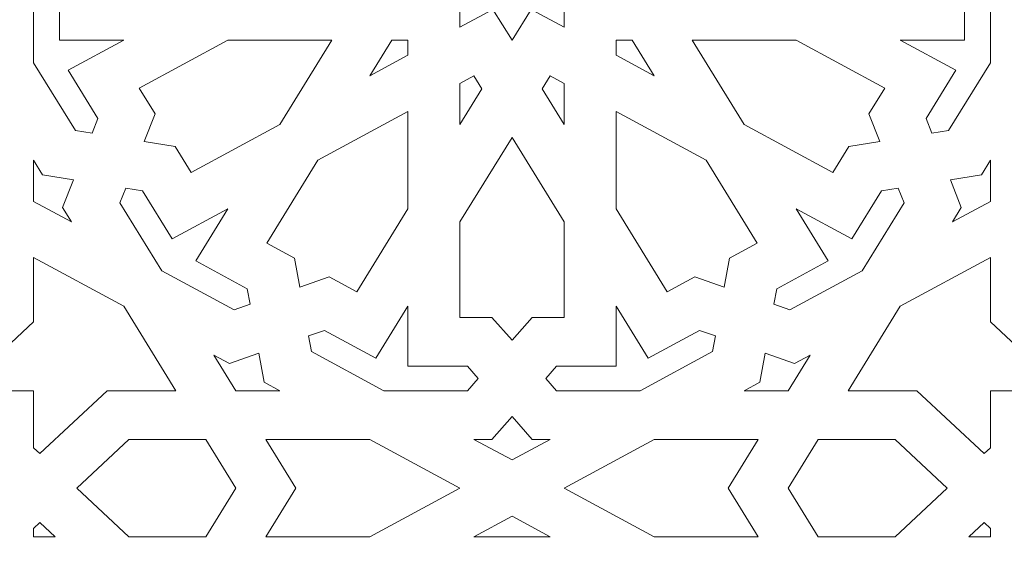
# Model space of a CAD drawing. Units: centimetres. Extents: x -10.4 to 10.5, y -13.8 to 13.1.
# Drawn here: x 1.1 to 2.1, y 8.8 to 9.4 of the extents above; entities that cross this region are included whole.
import ezdxf

# ---------------------------------------------------------------- set-up
doc = ezdxf.new("R2010")
doc.units = ezdxf.units.CM
doc.header["$MEASUREMENT"] = 0
doc.layers.add('PLAN_1', color=7, linetype='Continuous')

msp = doc.modelspace()

# ---------------------------------------------------------------- linework, layer by layer
at = {"layer": 'PLAN_1', "color": 250, "lineweight": 9}
msp.add_open_spline([(-5.74761, -0.10087), (-5.74761, -0.10087), (5.40428, -0.10087), (5.40428, -0.10087), (5.40428, -0.10087), (5.40428, -0.10087), (5.40428, 11.05103), (5.40428, 11.05103), (5.40428, 11.05103), (5.40428, 11.05103), (-5.74761, 11.05103), (-5.74761, 11.05103), (-5.74761, 11.05103), (-5.74761, 11.05103), (-5.74761, -0.10087), (-5.74761, -0.10087), (-5.74761, -0.10087), (-5.74761, -0.10087), (-5.74761, -0.10087), (-5.74761, -0.10087)], degree=3, knots=[0, 0, 0, 0, 0.166667, 0.166667, 0.166667, 0.166667, 0.333333, 0.333333, 0.333333, 0.333333, 0.5, 0.5, 0.5, 0.5, 0.666667, 0.666667, 0.666667, 0.666667, 1, 1, 1, 1], dxfattribs=at)
at = {"layer": 'PLAN_1', "color": 3, "lineweight": 9}
msp.add_open_spline([(-4.78058, 0.85673), (-4.78058, 0.85673), (4.45955, 0.85673), (4.45955, 0.85673), (4.45955, 0.85673), (4.45955, 0.85673), (4.45955, 10.09687), (4.45955, 10.09687), (4.45955, 10.09687), (4.45955, 10.09687), (-4.78058, 10.09687), (-4.78058, 10.09687), (-4.78058, 10.09687), (-4.78058, 10.09687), (-4.78058, 0.85673), (-4.78058, 0.85673), (-4.78058, 0.85673), (-4.78058, 0.85673), (-4.78058, 0.85673), (-4.78058, 0.85673)], degree=3, knots=[0, 0, 0, 0, 0.166667, 0.166667, 0.166667, 0.166667, 0.333333, 0.333333, 0.333333, 0.333333, 0.5, 0.5, 0.5, 0.5, 0.666667, 0.666667, 0.666667, 0.666667, 1, 1, 1, 1], dxfattribs=at)
at = {"layer": 'PLAN_1', "color": 242, "lineweight": 9}
for points, knots in [([(1.61753, 9.54241), (1.61753, 9.54241), (1.58484, 9.52474), (1.58484, 9.52474), (1.58484, 9.52474), (1.58484, 9.52474), (1.56596, 9.55536), (1.56596, 9.55536), (1.56596, 9.55536), (1.56596, 9.55536), (1.54708, 9.52474), (1.54708, 9.52474), (1.54708, 9.52474), (1.54708, 9.52474), (1.51439, 9.54241), (1.51439, 9.54241), (1.51439, 9.54241), (1.51439, 9.54241), (1.51439, 9.50706), (1.51439, 9.50706), (1.51439, 9.50706), (1.51439, 9.50706), (1.47664, 9.50706), (1.47664, 9.50706), (1.47664, 9.50706), (1.47664, 9.50706), (1.49552, 9.47645), (1.49552, 9.47645), (1.49552, 9.47645), (1.49552, 9.47645), (1.46282, 9.45878), (1.46282, 9.45878), (1.46282, 9.45878), (1.46282, 9.45878), (1.49552, 9.44109), (1.49552, 9.44109), (1.49552, 9.44109), (1.49552, 9.44109), (1.47664, 9.41048), (1.47664, 9.41048), (1.47664, 9.41048), (1.47664, 9.41048), (1.51439, 9.41048), (1.51439, 9.41048), (1.51439, 9.41048), (1.51439, 9.41048), (1.51439, 9.37512), (1.51439, 9.37512), (1.51439, 9.37512), (1.51439, 9.37512), (1.54708, 9.3928), (1.54708, 9.3928), (1.54708, 9.3928), (1.54708, 9.3928), (1.56596, 9.36219), (1.56596, 9.36219), (1.56596, 9.36219), (1.56596, 9.36219), (1.58484, 9.3928), (1.58484, 9.3928), (1.58484, 9.3928), (1.58484, 9.3928), (1.61753, 9.37512), (1.61753, 9.37512), (1.61753, 9.37512), (1.61753, 9.37512), (1.61753, 9.41048), (1.61753, 9.41048), (1.61753, 9.41048), (1.61753, 9.41048), (1.65527, 9.41048), (1.65527, 9.41048), (1.65527, 9.41048), (1.65527, 9.41048), (1.6364, 9.44109), (1.6364, 9.44109), (1.6364, 9.44109), (1.6364, 9.44109), (1.66909, 9.45878), (1.66909, 9.45878), (1.66909, 9.45878), (1.66909, 9.45878), (1.6364, 9.47645), (1.6364, 9.47645), (1.6364, 9.47645), (1.6364, 9.47645), (1.65527, 9.50706), (1.65527, 9.50706), (1.65527, 9.50706), (1.65527, 9.50706), (1.61753, 9.50706), (1.61753, 9.50706), (1.61753, 9.50706), (1.61753, 9.50706), (1.61753, 9.54241), (1.61753, 9.54241)], [0, 0, 0, 0, 0.04, 0.04, 0.04, 0.04, 0.08, 0.08, 0.08, 0.08, 0.12, 0.12, 0.12, 0.12, 0.16, 0.16, 0.16, 0.16, 0.2, 0.2, 0.2, 0.2, 0.24, 0.24, 0.24, 0.24, 0.28, 0.28, 0.28, 0.28, 0.32, 0.32, 0.32, 0.32, 0.36, 0.36, 0.36, 0.36, 0.4, 0.4, 0.4, 0.4, 0.44, 0.44, 0.44, 0.44, 0.48, 0.48, 0.48, 0.48, 0.52, 0.52, 0.52, 0.52, 0.56, 0.56, 0.56, 0.56, 0.6, 0.6, 0.6, 0.6, 0.64, 0.64, 0.64, 0.64, 0.68, 0.68, 0.68, 0.68, 0.72, 0.72, 0.72, 0.72, 0.76, 0.76, 0.76, 0.76, 0.8, 0.8, 0.8, 0.8, 0.84, 0.84, 0.84, 0.84, 0.88, 0.88, 0.88, 0.88, 0.92, 0.92, 0.92, 0.92, 1, 1, 1, 1]), ([(1.18108, 9.36219), (1.18108, 9.36219), (1.11754, 9.36219), (1.11754, 9.36219), (1.11754, 9.36219), (1.11754, 9.36219), (1.11754, 9.41742), (1.11754, 9.41742), (1.11754, 9.41742), (1.11754, 9.41742), (1.10465, 9.42742), (1.10465, 9.42742), (1.10465, 9.42742), (1.10465, 9.42742), (1.09175, 9.41742), (1.09175, 9.41742), (1.09175, 9.41742), (1.09175, 9.41742), (1.09175, 9.33978), (1.09175, 9.33978), (1.09175, 9.33978), (1.09175, 9.33978), (1.13321, 9.27254), (1.13321, 9.27254), (1.13321, 9.27254), (1.13321, 9.27254), (1.14971, 9.26991), (1.14971, 9.26991), (1.14971, 9.26991), (1.14971, 9.26991), (1.15554, 9.28462), (1.15554, 9.28462), (1.15554, 9.28462), (1.15554, 9.28462), (1.12606, 9.33244), (1.12606, 9.33244), (1.12606, 9.33244), (1.12606, 9.33244), (1.18108, 9.36219), (1.18108, 9.36219)], [0, 0, 0, 0, 0.090909, 0.090909, 0.090909, 0.090909, 0.181818, 0.181818, 0.181818, 0.181818, 0.272727, 0.272727, 0.272727, 0.272727, 0.363636, 0.363636, 0.363636, 0.363636, 0.454545, 0.454545, 0.454545, 0.454545, 0.545455, 0.545455, 0.545455, 0.545455, 0.636364, 0.636364, 0.636364, 0.636364, 0.727273, 0.727273, 0.727273, 0.727273, 0.818182, 0.818182, 0.818182, 0.818182, 1, 1, 1, 1]), ([(2.04016, 9.33978), (2.04016, 9.33978), (2.04016, 9.41742), (2.04016, 9.41742), (2.04016, 9.41742), (2.04016, 9.41742), (2.02727, 9.42742), (2.02727, 9.42742), (2.02727, 9.42742), (2.02727, 9.42742), (2.01437, 9.41742), (2.01437, 9.41742), (2.01437, 9.41742), (2.01437, 9.41742), (2.01437, 9.36219), (2.01437, 9.36219), (2.01437, 9.36219), (2.01437, 9.36219), (1.95084, 9.36219), (1.95084, 9.36219), (1.95084, 9.36219), (1.95084, 9.36219), (2.00587, 9.33244), (2.00587, 9.33244), (2.00587, 9.33244), (2.00587, 9.33244), (1.97637, 9.28462), (1.97637, 9.28462), (1.97637, 9.28462), (1.97637, 9.28462), (1.9822, 9.26991), (1.9822, 9.26991), (1.9822, 9.26991), (1.9822, 9.26991), (1.9987, 9.27254), (1.9987, 9.27254), (1.9987, 9.27254), (1.9987, 9.27254), (2.04016, 9.33978), (2.04016, 9.33978)], [0, 0, 0, 0, 0.090909, 0.090909, 0.090909, 0.090909, 0.181818, 0.181818, 0.181818, 0.181818, 0.272727, 0.272727, 0.272727, 0.272727, 0.363636, 0.363636, 0.363636, 0.363636, 0.454545, 0.454545, 0.454545, 0.454545, 0.545455, 0.545455, 0.545455, 0.545455, 0.636364, 0.636364, 0.636364, 0.636364, 0.727273, 0.727273, 0.727273, 0.727273, 0.818182, 0.818182, 0.818182, 0.818182, 1, 1, 1, 1]), ([(1.20145, 9.26168), (1.20145, 9.26168), (1.21232, 9.2891), (1.21232, 9.2891), (1.21232, 9.2891), (1.21232, 9.2891), (1.19649, 9.31477), (1.19649, 9.31477), (1.19649, 9.31477), (1.19649, 9.31477), (1.2842, 9.36219), (1.2842, 9.36219), (1.2842, 9.36219), (1.2842, 9.36219), (1.38734, 9.36219), (1.38734, 9.36219), (1.38734, 9.36219), (1.38734, 9.36219), (1.33577, 9.27855), (1.33577, 9.27855), (1.33577, 9.27855), (1.33577, 9.27855), (1.24805, 9.23111), (1.24805, 9.23111), (1.24805, 9.23111), (1.24805, 9.23111), (1.23224, 9.25679), (1.23224, 9.25679), (1.23224, 9.25679), (1.23224, 9.25679), (1.20145, 9.26168), (1.20145, 9.26168)], [0, 0, 0, 0, 0.111111, 0.111111, 0.111111, 0.111111, 0.222222, 0.222222, 0.222222, 0.222222, 0.333333, 0.333333, 0.333333, 0.333333, 0.444444, 0.444444, 0.444444, 0.444444, 0.555556, 0.555556, 0.555556, 0.555556, 0.666667, 0.666667, 0.666667, 0.666667, 0.777778, 0.777778, 0.777778, 0.777778, 1, 1, 1, 1]), ([(1.42507, 9.32683), (1.42507, 9.32683), (1.44687, 9.36219), (1.44687, 9.36219), (1.44687, 9.36219), (1.44687, 9.36219), (1.46283, 9.36219), (1.46283, 9.36219), (1.46283, 9.36219), (1.46283, 9.36219), (1.46283, 9.34725), (1.46283, 9.34725), (1.46283, 9.34725), (1.46283, 9.34725), (1.42507, 9.32683), (1.42507, 9.32683)], [0, 0, 0, 0, 0.2, 0.2, 0.2, 0.2, 0.4, 0.4, 0.4, 0.4, 0.6, 0.6, 0.6, 0.6, 1, 1, 1, 1]), ([(1.70684, 9.32683), (1.70684, 9.32683), (1.68505, 9.36219), (1.68505, 9.36219), (1.68505, 9.36219), (1.68505, 9.36219), (1.66908, 9.36219), (1.66908, 9.36219), (1.66908, 9.36219), (1.66908, 9.36219), (1.66908, 9.34725), (1.66908, 9.34725), (1.66908, 9.34725), (1.66908, 9.34725), (1.70684, 9.32683), (1.70684, 9.32683)], [0, 0, 0, 0, 0.2, 0.2, 0.2, 0.2, 0.4, 0.4, 0.4, 0.4, 0.6, 0.6, 0.6, 0.6, 1, 1, 1, 1]), ([(1.74458, 9.36219), (1.74458, 9.36219), (1.84771, 9.36219), (1.84771, 9.36219), (1.84771, 9.36219), (1.84771, 9.36219), (1.93543, 9.31477), (1.93543, 9.31477), (1.93543, 9.31477), (1.93543, 9.31477), (1.9196, 9.2891), (1.9196, 9.2891), (1.9196, 9.2891), (1.9196, 9.2891), (1.93046, 9.26168), (1.93046, 9.26168), (1.93046, 9.26168), (1.93046, 9.26168), (1.89969, 9.25679), (1.89969, 9.25679), (1.89969, 9.25679), (1.89969, 9.25679), (1.88386, 9.23111), (1.88386, 9.23111), (1.88386, 9.23111), (1.88386, 9.23111), (1.79615, 9.27855), (1.79615, 9.27855), (1.79615, 9.27855), (1.79615, 9.27855), (1.74458, 9.36219), (1.74458, 9.36219)], [0, 0, 0, 0, 0.111111, 0.111111, 0.111111, 0.111111, 0.222222, 0.222222, 0.222222, 0.222222, 0.333333, 0.333333, 0.333333, 0.333333, 0.444444, 0.444444, 0.444444, 0.444444, 0.555556, 0.555556, 0.555556, 0.555556, 0.666667, 0.666667, 0.666667, 0.666667, 0.777778, 0.777778, 0.777778, 0.777778, 1, 1, 1, 1]), ([(1.51439, 9.27855), (1.51439, 9.27855), (1.53619, 9.31391), (1.53619, 9.31391), (1.53619, 9.31391), (1.53619, 9.31391), (1.52821, 9.32684), (1.52821, 9.32684), (1.52821, 9.32684), (1.52821, 9.32684), (1.51439, 9.31937), (1.51439, 9.31937), (1.51439, 9.31937), (1.51439, 9.31937), (1.51439, 9.27855), (1.51439, 9.27855)], [0, 0, 0, 0, 0.2, 0.2, 0.2, 0.2, 0.4, 0.4, 0.4, 0.4, 0.6, 0.6, 0.6, 0.6, 1, 1, 1, 1]), ([(1.61753, 9.27855), (1.61753, 9.27855), (1.61753, 9.31937), (1.61753, 9.31937), (1.61753, 9.31937), (1.61753, 9.31937), (1.60371, 9.32684), (1.60371, 9.32684), (1.60371, 9.32684), (1.60371, 9.32684), (1.59572, 9.31391), (1.59572, 9.31391), (1.59572, 9.31391), (1.59572, 9.31391), (1.61753, 9.27855), (1.61753, 9.27855)], [0, 0, 0, 0, 0.2, 0.2, 0.2, 0.2, 0.4, 0.4, 0.4, 0.4, 0.6, 0.6, 0.6, 0.6, 1, 1, 1, 1]), ([(1.35551, 9.11742), (1.35551, 9.11742), (1.35028, 9.14624), (1.35028, 9.14624), (1.35028, 9.14624), (1.35028, 9.14624), (1.32287, 9.16105), (1.32287, 9.16105), (1.32287, 9.16105), (1.32287, 9.16105), (1.37352, 9.2432), (1.37352, 9.2432), (1.37352, 9.2432), (1.37352, 9.2432), (1.46283, 9.29148), (1.46283, 9.29148), (1.46283, 9.29148), (1.46283, 9.29148), (1.46283, 9.19491), (1.46283, 9.19491), (1.46283, 9.19491), (1.46283, 9.19491), (1.41219, 9.11277), (1.41219, 9.11277), (1.41219, 9.11277), (1.41219, 9.11277), (1.38478, 9.12759), (1.38478, 9.12759), (1.38478, 9.12759), (1.38478, 9.12759), (1.35551, 9.11742), (1.35551, 9.11742)], [0, 0, 0, 0, 0.111111, 0.111111, 0.111111, 0.111111, 0.222222, 0.222222, 0.222222, 0.222222, 0.333333, 0.333333, 0.333333, 0.333333, 0.444444, 0.444444, 0.444444, 0.444444, 0.555556, 0.555556, 0.555556, 0.555556, 0.666667, 0.666667, 0.666667, 0.666667, 0.777778, 0.777778, 0.777778, 0.777778, 1, 1, 1, 1]), ([(1.7764, 9.11742), (1.7764, 9.11742), (1.78163, 9.14624), (1.78163, 9.14624), (1.78163, 9.14624), (1.78163, 9.14624), (1.80904, 9.16105), (1.80904, 9.16105), (1.80904, 9.16105), (1.80904, 9.16105), (1.75841, 9.2432), (1.75841, 9.2432), (1.75841, 9.2432), (1.75841, 9.2432), (1.66908, 9.29148), (1.66908, 9.29148), (1.66908, 9.29148), (1.66908, 9.29148), (1.66908, 9.19491), (1.66908, 9.19491), (1.66908, 9.19491), (1.66908, 9.19491), (1.71972, 9.11277), (1.71972, 9.11277), (1.71972, 9.11277), (1.71972, 9.11277), (1.74713, 9.12759), (1.74713, 9.12759), (1.74713, 9.12759), (1.74713, 9.12759), (1.7764, 9.11742), (1.7764, 9.11742)], [0, 0, 0, 0, 0.111111, 0.111111, 0.111111, 0.111111, 0.222222, 0.222222, 0.222222, 0.222222, 0.333333, 0.333333, 0.333333, 0.333333, 0.444444, 0.444444, 0.444444, 0.444444, 0.555556, 0.555556, 0.555556, 0.555556, 0.666667, 0.666667, 0.666667, 0.666667, 0.777778, 0.777778, 0.777778, 0.777778, 1, 1, 1, 1]), ([(1.56596, 9.06461), (1.56596, 9.06461), (1.54604, 9.08713), (1.54604, 9.08713), (1.54604, 9.08713), (1.54604, 9.08713), (1.51439, 9.08713), (1.51439, 9.08713), (1.51439, 9.08713), (1.51439, 9.08713), (1.51439, 9.18197), (1.51439, 9.18197), (1.51439, 9.18197), (1.51439, 9.18197), (1.56596, 9.26561), (1.56596, 9.26561), (1.56596, 9.26561), (1.56596, 9.26561), (1.61753, 9.18197), (1.61753, 9.18197), (1.61753, 9.18197), (1.61753, 9.18197), (1.61753, 9.08713), (1.61753, 9.08713), (1.61753, 9.08713), (1.61753, 9.08713), (1.58588, 9.08713), (1.58588, 9.08713), (1.58588, 9.08713), (1.58588, 9.08713), (1.56596, 9.06461), (1.56596, 9.06461)], [0, 0, 0, 0, 0.111111, 0.111111, 0.111111, 0.111111, 0.222222, 0.222222, 0.222222, 0.222222, 0.333333, 0.333333, 0.333333, 0.333333, 0.444444, 0.444444, 0.444444, 0.444444, 0.555556, 0.555556, 0.555556, 0.555556, 0.666667, 0.666667, 0.666667, 0.666667, 0.777778, 0.777778, 0.777778, 0.777778, 1, 1, 1, 1]), ([(1.09175, 9.20238), (1.09175, 9.20238), (1.09175, 9.2432), (1.09175, 9.2432), (1.09175, 9.2432), (1.09175, 9.2432), (1.10067, 9.22875), (1.10067, 9.22875), (1.10067, 9.22875), (1.10067, 9.22875), (1.13146, 9.22384), (1.13146, 9.22384), (1.13146, 9.22384), (1.13146, 9.22384), (1.12059, 9.19644), (1.12059, 9.19644), (1.12059, 9.19644), (1.12059, 9.19644), (1.12951, 9.18196), (1.12951, 9.18196), (1.12951, 9.18196), (1.12951, 9.18196), (1.09175, 9.20238), (1.09175, 9.20238)], [0, 0, 0, 0, 0.142857, 0.142857, 0.142857, 0.142857, 0.285714, 0.285714, 0.285714, 0.285714, 0.428571, 0.428571, 0.428571, 0.428571, 0.571429, 0.571429, 0.571429, 0.571429, 0.714286, 0.714286, 0.714286, 0.714286, 1, 1, 1, 1]), ([(2.04016, 9.20238), (2.04016, 9.20238), (2.04016, 9.2432), (2.04016, 9.2432), (2.04016, 9.2432), (2.04016, 9.2432), (2.03124, 9.22875), (2.03124, 9.22875), (2.03124, 9.22875), (2.03124, 9.22875), (2.00046, 9.22384), (2.00046, 9.22384), (2.00046, 9.22384), (2.00046, 9.22384), (2.01132, 9.19644), (2.01132, 9.19644), (2.01132, 9.19644), (2.01132, 9.19644), (2.00241, 9.18196), (2.00241, 9.18196), (2.00241, 9.18196), (2.00241, 9.18196), (2.04016, 9.20238), (2.04016, 9.20238)], [0, 0, 0, 0, 0.142857, 0.142857, 0.142857, 0.142857, 0.285714, 0.285714, 0.285714, 0.285714, 0.428571, 0.428571, 0.428571, 0.428571, 0.571429, 0.571429, 0.571429, 0.571429, 0.714286, 0.714286, 0.714286, 0.714286, 1, 1, 1, 1]), ([(1.21881, 9.13368), (1.21881, 9.13368), (1.17737, 9.20092), (1.17737, 9.20092), (1.17737, 9.20092), (1.17737, 9.20092), (1.18319, 9.21561), (1.18319, 9.21561), (1.18319, 9.21561), (1.18319, 9.21561), (1.19969, 9.21298), (1.19969, 9.21298), (1.19969, 9.21298), (1.19969, 9.21298), (1.22919, 9.16517), (1.22919, 9.16517), (1.22919, 9.16517), (1.22919, 9.16517), (1.28421, 9.19492), (1.28421, 9.19492), (1.28421, 9.19492), (1.28421, 9.19492), (1.25244, 9.14339), (1.25244, 9.14339), (1.25244, 9.14339), (1.25244, 9.14339), (1.30351, 9.11578), (1.30351, 9.11578), (1.30351, 9.11578), (1.30351, 9.11578), (1.30631, 9.10032), (1.30631, 9.10032), (1.30631, 9.10032), (1.30631, 9.10032), (1.29062, 9.09486), (1.29062, 9.09486), (1.29062, 9.09486), (1.29062, 9.09486), (1.21881, 9.13368), (1.21881, 9.13368)], [0, 0, 0, 0, 0.090909, 0.090909, 0.090909, 0.090909, 0.181818, 0.181818, 0.181818, 0.181818, 0.272727, 0.272727, 0.272727, 0.272727, 0.363636, 0.363636, 0.363636, 0.363636, 0.454545, 0.454545, 0.454545, 0.454545, 0.545455, 0.545455, 0.545455, 0.545455, 0.636364, 0.636364, 0.636364, 0.636364, 0.727273, 0.727273, 0.727273, 0.727273, 0.818182, 0.818182, 0.818182, 0.818182, 1, 1, 1, 1]), ([(1.9131, 9.13368), (1.9131, 9.13368), (1.95455, 9.20092), (1.95455, 9.20092), (1.95455, 9.20092), (1.95455, 9.20092), (1.94872, 9.21561), (1.94872, 9.21561), (1.94872, 9.21561), (1.94872, 9.21561), (1.93222, 9.21298), (1.93222, 9.21298), (1.93222, 9.21298), (1.93222, 9.21298), (1.90273, 9.16517), (1.90273, 9.16517), (1.90273, 9.16517), (1.90273, 9.16517), (1.84771, 9.19492), (1.84771, 9.19492), (1.84771, 9.19492), (1.84771, 9.19492), (1.87948, 9.14339), (1.87948, 9.14339), (1.87948, 9.14339), (1.87948, 9.14339), (1.8284, 9.11578), (1.8284, 9.11578), (1.8284, 9.11578), (1.8284, 9.11578), (1.8256, 9.10032), (1.8256, 9.10032), (1.8256, 9.10032), (1.8256, 9.10032), (1.8413, 9.09486), (1.8413, 9.09486), (1.8413, 9.09486), (1.8413, 9.09486), (1.9131, 9.13368), (1.9131, 9.13368)], [0, 0, 0, 0, 0.090909, 0.090909, 0.090909, 0.090909, 0.181818, 0.181818, 0.181818, 0.181818, 0.272727, 0.272727, 0.272727, 0.272727, 0.363636, 0.363636, 0.363636, 0.363636, 0.454545, 0.454545, 0.454545, 0.454545, 0.545455, 0.545455, 0.545455, 0.545455, 0.636364, 0.636364, 0.636364, 0.636364, 0.727273, 0.727273, 0.727273, 0.727273, 0.818182, 0.818182, 0.818182, 0.818182, 1, 1, 1, 1]), ([(1.18108, 9.09833), (1.18108, 9.09833), (1.23263, 9.01468), (1.23263, 9.01468), (1.23263, 9.01468), (1.23263, 9.01468), (1.16468, 9.01468), (1.16468, 9.01468), (1.16468, 9.01468), (1.16468, 9.01468), (1.09802, 8.95224), (1.09802, 8.95224), (1.09802, 8.95224), (1.09802, 8.95224), (1.09175, 8.95812), (1.09175, 8.95812), (1.09175, 8.95812), (1.09175, 8.95812), (1.09175, 9.01468), (1.09175, 9.01468), (1.09175, 9.01468), (1.09175, 9.01468), (1.03135, 9.01468), (1.03135, 9.01468), (1.03135, 9.01468), (1.03135, 9.01468), (1.02509, 9.02055), (1.02509, 9.02055), (1.02509, 9.02055), (1.02509, 9.02055), (1.09175, 9.08297), (1.09175, 9.08297), (1.09175, 9.08297), (1.09175, 9.08297), (1.09175, 9.14662), (1.09175, 9.14662), (1.09175, 9.14662), (1.09175, 9.14662), (1.18108, 9.09833), (1.18108, 9.09833)], [0, 0, 0, 0, 0.090909, 0.090909, 0.090909, 0.090909, 0.181818, 0.181818, 0.181818, 0.181818, 0.272727, 0.272727, 0.272727, 0.272727, 0.363636, 0.363636, 0.363636, 0.363636, 0.454545, 0.454545, 0.454545, 0.454545, 0.545455, 0.545455, 0.545455, 0.545455, 0.636364, 0.636364, 0.636364, 0.636364, 0.727273, 0.727273, 0.727273, 0.727273, 0.818182, 0.818182, 0.818182, 0.818182, 1, 1, 1, 1]), ([(1.95084, 9.09833), (1.95084, 9.09833), (2.04016, 9.14662), (2.04016, 9.14662), (2.04016, 9.14662), (2.04016, 9.14662), (2.04016, 9.08297), (2.04016, 9.08297), (2.04016, 9.08297), (2.04016, 9.08297), (2.10683, 9.02055), (2.10683, 9.02055), (2.10683, 9.02055), (2.10683, 9.02055), (2.10058, 9.01468), (2.10058, 9.01468), (2.10058, 9.01468), (2.10058, 9.01468), (2.04016, 9.01468), (2.04016, 9.01468), (2.04016, 9.01468), (2.04016, 9.01468), (2.04016, 8.95812), (2.04016, 8.95812), (2.04016, 8.95812), (2.04016, 8.95812), (2.03391, 8.95224), (2.03391, 8.95224), (2.03391, 8.95224), (2.03391, 8.95224), (1.96723, 9.01468), (1.96723, 9.01468), (1.96723, 9.01468), (1.96723, 9.01468), (1.89928, 9.01468), (1.89928, 9.01468), (1.89928, 9.01468), (1.89928, 9.01468), (1.95084, 9.09833), (1.95084, 9.09833)], [0, 0, 0, 0, 0.090909, 0.090909, 0.090909, 0.090909, 0.181818, 0.181818, 0.181818, 0.181818, 0.272727, 0.272727, 0.272727, 0.272727, 0.363636, 0.363636, 0.363636, 0.363636, 0.454545, 0.454545, 0.454545, 0.454545, 0.545455, 0.545455, 0.545455, 0.545455, 0.636364, 0.636364, 0.636364, 0.636364, 0.727273, 0.727273, 0.727273, 0.727273, 0.818182, 0.818182, 0.818182, 0.818182, 1, 1, 1, 1]), ([(1.43889, 9.01468), (1.43889, 9.01468), (1.3671, 9.0535), (1.3671, 9.0535), (1.3671, 9.0535), (1.3671, 9.0535), (1.36429, 9.06896), (1.36429, 9.06896), (1.36429, 9.06896), (1.36429, 9.06896), (1.38, 9.07442), (1.38, 9.07442), (1.38, 9.07442), (1.38, 9.07442), (1.43106, 9.04679), (1.43106, 9.04679), (1.43106, 9.04679), (1.43106, 9.04679), (1.46283, 9.09834), (1.46283, 9.09834), (1.46283, 9.09834), (1.46283, 9.09834), (1.46283, 9.03884), (1.46283, 9.03884), (1.46283, 9.03884), (1.46283, 9.03884), (1.52179, 9.03884), (1.52179, 9.03884), (1.52179, 9.03884), (1.52179, 9.03884), (1.53248, 9.02676), (1.53248, 9.02676), (1.53248, 9.02676), (1.53248, 9.02676), (1.52179, 9.01468), (1.52179, 9.01468), (1.52179, 9.01468), (1.52179, 9.01468), (1.43889, 9.01468), (1.43889, 9.01468)], [0, 0, 0, 0, 0.090909, 0.090909, 0.090909, 0.090909, 0.181818, 0.181818, 0.181818, 0.181818, 0.272727, 0.272727, 0.272727, 0.272727, 0.363636, 0.363636, 0.363636, 0.363636, 0.454545, 0.454545, 0.454545, 0.454545, 0.545455, 0.545455, 0.545455, 0.545455, 0.636364, 0.636364, 0.636364, 0.636364, 0.727273, 0.727273, 0.727273, 0.727273, 0.818182, 0.818182, 0.818182, 0.818182, 1, 1, 1, 1]), ([(1.69302, 9.01468), (1.69302, 9.01468), (1.76481, 9.0535), (1.76481, 9.0535), (1.76481, 9.0535), (1.76481, 9.0535), (1.76762, 9.06896), (1.76762, 9.06896), (1.76762, 9.06896), (1.76762, 9.06896), (1.75192, 9.07442), (1.75192, 9.07442), (1.75192, 9.07442), (1.75192, 9.07442), (1.70086, 9.04679), (1.70086, 9.04679), (1.70086, 9.04679), (1.70086, 9.04679), (1.66908, 9.09834), (1.66908, 9.09834), (1.66908, 9.09834), (1.66908, 9.09834), (1.66908, 9.03884), (1.66908, 9.03884), (1.66908, 9.03884), (1.66908, 9.03884), (1.61011, 9.03884), (1.61011, 9.03884), (1.61011, 9.03884), (1.61011, 9.03884), (1.59944, 9.02676), (1.59944, 9.02676), (1.59944, 9.02676), (1.59944, 9.02676), (1.61011, 9.01468), (1.61011, 9.01468), (1.61011, 9.01468), (1.61011, 9.01468), (1.69302, 9.01468), (1.69302, 9.01468)], [0, 0, 0, 0, 0.090909, 0.090909, 0.090909, 0.090909, 0.181818, 0.181818, 0.181818, 0.181818, 0.272727, 0.272727, 0.272727, 0.272727, 0.363636, 0.363636, 0.363636, 0.363636, 0.454545, 0.454545, 0.454545, 0.454545, 0.545455, 0.545455, 0.545455, 0.545455, 0.636364, 0.636364, 0.636364, 0.636364, 0.727273, 0.727273, 0.727273, 0.727273, 0.818182, 0.818182, 0.818182, 0.818182, 1, 1, 1, 1]), ([(1.29217, 9.01468), (1.29217, 9.01468), (1.27038, 9.05005), (1.27038, 9.05005), (1.27038, 9.05005), (1.27038, 9.05005), (1.28583, 9.04168), (1.28583, 9.04168), (1.28583, 9.04168), (1.28583, 9.04168), (1.31509, 9.05187), (1.31509, 9.05187), (1.31509, 9.05187), (1.31509, 9.05187), (1.32033, 9.02304), (1.32033, 9.02304), (1.32033, 9.02304), (1.32033, 9.02304), (1.33578, 9.01468), (1.33578, 9.01468), (1.33578, 9.01468), (1.33578, 9.01468), (1.29217, 9.01468), (1.29217, 9.01468)], [0, 0, 0, 0, 0.142857, 0.142857, 0.142857, 0.142857, 0.285714, 0.285714, 0.285714, 0.285714, 0.428571, 0.428571, 0.428571, 0.428571, 0.571429, 0.571429, 0.571429, 0.571429, 0.714286, 0.714286, 0.714286, 0.714286, 1, 1, 1, 1]), ([(1.83974, 9.01468), (1.83974, 9.01468), (1.86154, 9.05005), (1.86154, 9.05005), (1.86154, 9.05005), (1.86154, 9.05005), (1.84609, 9.04168), (1.84609, 9.04168), (1.84609, 9.04168), (1.84609, 9.04168), (1.81681, 9.05187), (1.81681, 9.05187), (1.81681, 9.05187), (1.81681, 9.05187), (1.81158, 9.02304), (1.81158, 9.02304), (1.81158, 9.02304), (1.81158, 9.02304), (1.79613, 9.01468), (1.79613, 9.01468), (1.79613, 9.01468), (1.79613, 9.01468), (1.83974, 9.01468), (1.83974, 9.01468)], [0, 0, 0, 0, 0.142857, 0.142857, 0.142857, 0.142857, 0.285714, 0.285714, 0.285714, 0.285714, 0.428571, 0.428571, 0.428571, 0.428571, 0.571429, 0.571429, 0.571429, 0.571429, 0.714286, 0.714286, 0.714286, 0.714286, 1, 1, 1, 1]), ([(1.56596, 8.94599), (1.56596, 8.94599), (1.5282, 8.9664), (1.5282, 8.9664), (1.5282, 8.9664), (1.5282, 8.9664), (1.54604, 8.9664), (1.54604, 8.9664), (1.54604, 8.9664), (1.54604, 8.9664), (1.56596, 8.98891), (1.56596, 8.98891), (1.56596, 8.98891), (1.56596, 8.98891), (1.58588, 8.9664), (1.58588, 8.9664), (1.58588, 8.9664), (1.58588, 8.9664), (1.60372, 8.9664), (1.60372, 8.9664), (1.60372, 8.9664), (1.60372, 8.9664), (1.56596, 8.94599), (1.56596, 8.94599)], [0, 0, 0, 0, 0.142857, 0.142857, 0.142857, 0.142857, 0.285714, 0.285714, 0.285714, 0.285714, 0.428571, 0.428571, 0.428571, 0.428571, 0.571429, 0.571429, 0.571429, 0.571429, 0.714286, 0.714286, 0.714286, 0.714286, 1, 1, 1, 1]), ([(1.26241, 8.86981), (1.26241, 8.86981), (1.29219, 8.91811), (1.29219, 8.91811), (1.29219, 8.91811), (1.29219, 8.91811), (1.26241, 8.9664), (1.26241, 8.9664), (1.26241, 8.9664), (1.26241, 8.9664), (1.18604, 8.9664), (1.18604, 8.9664), (1.18604, 8.9664), (1.18604, 8.9664), (1.13447, 8.91811), (1.13447, 8.91811), (1.13447, 8.91811), (1.13447, 8.91811), (1.18604, 8.86981), (1.18604, 8.86981), (1.18604, 8.86981), (1.18604, 8.86981), (1.26241, 8.86981), (1.26241, 8.86981)], [0, 0, 0, 0, 0.142857, 0.142857, 0.142857, 0.142857, 0.285714, 0.285714, 0.285714, 0.285714, 0.428571, 0.428571, 0.428571, 0.428571, 0.571429, 0.571429, 0.571429, 0.571429, 0.714286, 0.714286, 0.714286, 0.714286, 1, 1, 1, 1]), ([(1.32194, 8.86981), (1.32194, 8.86981), (1.35171, 8.91811), (1.35171, 8.91811), (1.35171, 8.91811), (1.35171, 8.91811), (1.32194, 8.9664), (1.32194, 8.9664), (1.32194, 8.9664), (1.32194, 8.9664), (1.42507, 8.9664), (1.42507, 8.9664), (1.42507, 8.9664), (1.42507, 8.9664), (1.5144, 8.91811), (1.5144, 8.91811), (1.5144, 8.91811), (1.5144, 8.91811), (1.42507, 8.86981), (1.42507, 8.86981), (1.42507, 8.86981), (1.42507, 8.86981), (1.32194, 8.86981), (1.32194, 8.86981)], [0, 0, 0, 0, 0.142857, 0.142857, 0.142857, 0.142857, 0.285714, 0.285714, 0.285714, 0.285714, 0.428571, 0.428571, 0.428571, 0.428571, 0.571429, 0.571429, 0.571429, 0.571429, 0.714286, 0.714286, 0.714286, 0.714286, 1, 1, 1, 1]), ([(1.80998, 8.86981), (1.80998, 8.86981), (1.7802, 8.91811), (1.7802, 8.91811), (1.7802, 8.91811), (1.7802, 8.91811), (1.80998, 8.9664), (1.80998, 8.9664), (1.80998, 8.9664), (1.80998, 8.9664), (1.70683, 8.9664), (1.70683, 8.9664), (1.70683, 8.9664), (1.70683, 8.9664), (1.61751, 8.91811), (1.61751, 8.91811), (1.61751, 8.91811), (1.61751, 8.91811), (1.70683, 8.86981), (1.70683, 8.86981), (1.70683, 8.86981), (1.70683, 8.86981), (1.80998, 8.86981), (1.80998, 8.86981)], [0, 0, 0, 0, 0.142857, 0.142857, 0.142857, 0.142857, 0.285714, 0.285714, 0.285714, 0.285714, 0.428571, 0.428571, 0.428571, 0.428571, 0.571429, 0.571429, 0.571429, 0.571429, 0.714286, 0.714286, 0.714286, 0.714286, 1, 1, 1, 1]), ([(1.99744, 8.91811), (1.99744, 8.91811), (1.94587, 8.9664), (1.94587, 8.9664), (1.94587, 8.9664), (1.94587, 8.9664), (1.86951, 8.9664), (1.86951, 8.9664), (1.86951, 8.9664), (1.86951, 8.9664), (1.83974, 8.91811), (1.83974, 8.91811), (1.83974, 8.91811), (1.83974, 8.91811), (1.86951, 8.86981), (1.86951, 8.86981), (1.86951, 8.86981), (1.86951, 8.86981), (1.94587, 8.86981), (1.94587, 8.86981), (1.94587, 8.86981), (1.94587, 8.86981), (1.99744, 8.91811), (1.99744, 8.91811)], [0, 0, 0, 0, 0.142857, 0.142857, 0.142857, 0.142857, 0.285714, 0.285714, 0.285714, 0.285714, 0.428571, 0.428571, 0.428571, 0.428571, 0.571429, 0.571429, 0.571429, 0.571429, 0.714286, 0.714286, 0.714286, 0.714286, 1, 1, 1, 1]), ([(1.11312, 8.86981), (1.11312, 8.86981), (1.09175, 8.86981), (1.09175, 8.86981), (1.09175, 8.86981), (1.09175, 8.86981), (1.09175, 8.87811), (1.09175, 8.87811), (1.09175, 8.87811), (1.09175, 8.87811), (1.09802, 8.88397), (1.09802, 8.88397), (1.09802, 8.88397), (1.09802, 8.88397), (1.11312, 8.86981), (1.11312, 8.86981)], [0, 0, 0, 0, 0.2, 0.2, 0.2, 0.2, 0.4, 0.4, 0.4, 0.4, 0.6, 0.6, 0.6, 0.6, 1, 1, 1, 1]), ([(1.60372, 8.86981), (1.60372, 8.86981), (1.56596, 8.89023), (1.56596, 8.89023), (1.56596, 8.89023), (1.56596, 8.89023), (1.5282, 8.86981), (1.5282, 8.86981), (1.5282, 8.86981), (1.5282, 8.86981), (1.60372, 8.86981), (1.60372, 8.86981)], [0, 0, 0, 0, 0.25, 0.25, 0.25, 0.25, 0.5, 0.5, 0.5, 0.5, 1, 1, 1, 1]), ([(2.04016, 8.86981), (2.04016, 8.86981), (2.04016, 8.87811), (2.04016, 8.87811), (2.04016, 8.87811), (2.04016, 8.87811), (2.03391, 8.88397), (2.03391, 8.88397), (2.03391, 8.88397), (2.03391, 8.88397), (2.01879, 8.86981), (2.01879, 8.86981), (2.01879, 8.86981), (2.01879, 8.86981), (2.04016, 8.86981), (2.04016, 8.86981)], [0, 0, 0, 0, 0.2, 0.2, 0.2, 0.2, 0.4, 0.4, 0.4, 0.4, 0.6, 0.6, 0.6, 0.6, 1, 1, 1, 1])]:
    msp.add_open_spline(points, degree=3, knots=knots, dxfattribs=at)

doc.saveas('drawing.dxf')
